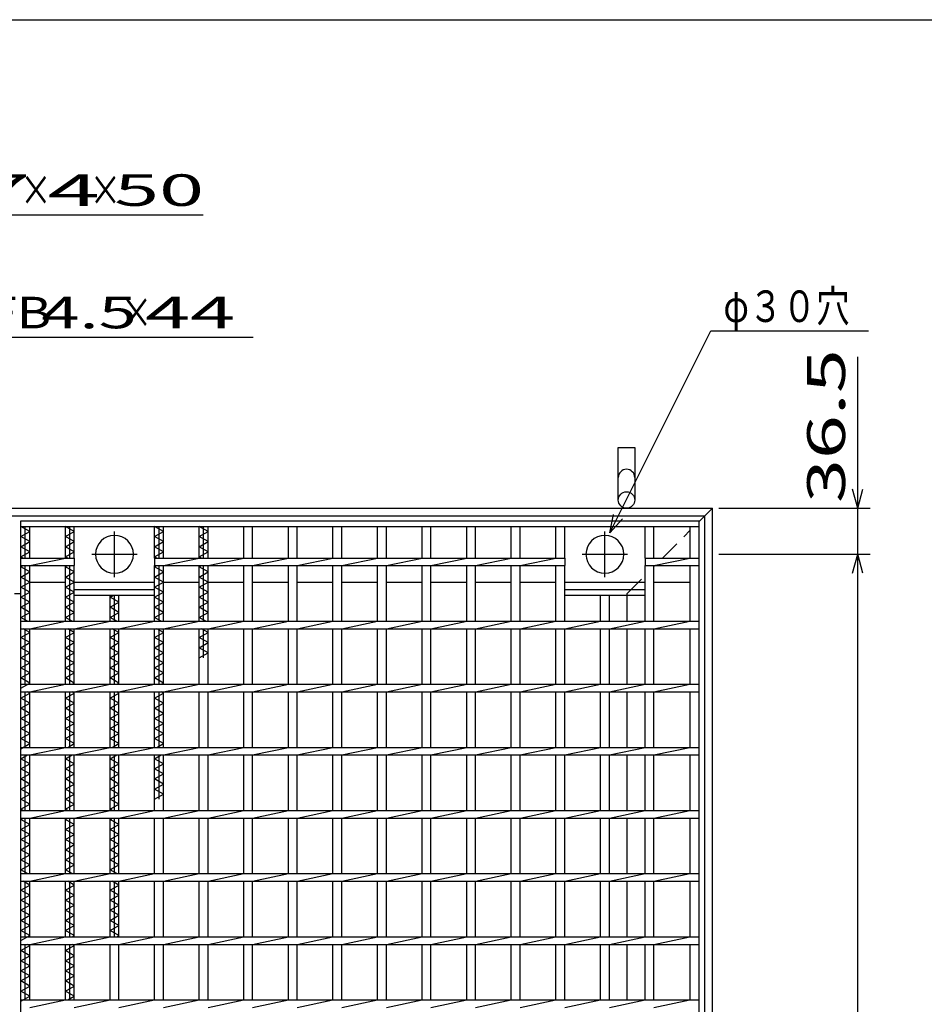
# Model space of a CAD drawing. Units: millimetres. Extents: x -182 to 174, y -128 to 105.
# Drawn here: x -83 to -11, y 27 to 105 of the extents above; entities that cross this region are included whole.
import ezdxf
from ezdxf.enums import TextEntityAlignment as Align

# ---------------------------------------------------------------- set-up
doc = ezdxf.new("R2010")
doc.units = ezdxf.units.MM
doc.header["$LTSCALE"] = 0.25
doc.linetypes.add('CENTER', pattern=[50.8, 31.75, -6.35, 6.35, -6.35])
doc.linetypes.add('DASHED2', pattern=[9.525, 6.35, -3.175])
for name, color, linetype in [('16', 7, 'Continuous'), ('19', 7, 'Continuous'), ('22', 7, 'Continuous')]:
    doc.layers.add(name, color=color, linetype=linetype)
doc.styles.add('dcStyle0', font='txt.shx', dxfattribs={"width": 0.833333, "bigfont": 'bigfont'})

msp = doc.modelspace()

# ---------------------------------------------------------------- linework, layer by layer
at = {"color": 150, "linetype": 'Continuous', "lineweight": 25}
msp.add_line((-172.9, 105.35), (173.1, 105.35), dxfattribs=at)
at = {"layer": '16', "color": 3, "linetype": 'Continuous', "lineweight": 25}
for p, q in [((-83, 65.65), (-29.3, 65.65)), ((-83, 65.2), (-83, 65.65)), ((-29.3, 65.2), (-29.3, 65.65)), ((-83, 65.2), (-29.3, 65.2)), ((-83, -4.3), (-83, 65.2)), ((-83, 65.2), (-82.3, 65.2)), ((-82.3, 64.8), (-83, 65.2)), ((-83, 64.4), (-82.3, 64.8)), ((-82.65, 62.7), (-82.65, 65.2)), ((-82.3, 62.7), (-82.3, 65.2)), ((-79.47, 62.7), (-79.47, 65.2)), ((-79.47, 65.2), (-78.77, 65.2)), ((-78.77, 64.8), (-79.47, 65.2)), ((-79.47, 64.4), (-78.77, 64.8)), ((-79.12, 62.7), (-79.12, 65.2)), ((-78.77, 62.7), (-78.77, 65.2)), ((-72.41, 62.7), (-72.41, 65.2)), ((-72.41, 65.2), (-71.71, 65.2)), ((-71.71, 64.8), (-72.41, 65.2)), ((-72.41, 64.4), (-71.71, 64.8)), ((-72.06, 62.7), (-72.06, 65.2)), ((-71.71, 62.7), (-71.71, 65.2)), ((-68.88, 62.7), (-68.88, 65.2)), ((-68.88, 65.2), (-68.18, 65.2)), ((-68.18, 64.8), (-68.88, 65.2)), ((-68.88, 64.4), (-68.18, 64.8)), ((-68.53, 62.7), (-68.53, 65.2)), ((-68.18, 62.7), (-68.18, 65.2)), ((-65.35, 62.7), (-65.35, 65.2)), ((-65.35, 65.2), (-64.65, 65.2)), ((-64.65, 62.7), (-64.65, 65.2)), ((-61.82, 62.7), (-61.82, 65.2)), ((-61.82, 65.2), (-61.12, 65.2)), ((-61.12, 62.7), (-61.12, 65.2)), ((-58.29, 62.7), (-58.29, 65.2)), ((-58.29, 65.2), (-57.59, 65.2)), ((-57.59, 62.7), (-57.59, 65.2)), ((-54.76, 62.7), (-54.76, 65.2)), ((-54.76, 65.2), (-54.06, 65.2)), ((-54.06, 62.7), (-54.06, 65.2)), ((-51.23, 62.7), (-51.23, 65.2)), ((-51.23, 65.2), (-50.53, 65.2)), ((-50.53, 62.7), (-50.53, 65.2)), ((-47.7, 62.7), (-47.7, 65.2)), ((-47.7, 65.2), (-47, 65.2)), ((-47, 62.7), (-47, 65.2)), ((-44.17, 62.7), (-44.17, 65.2)), ((-44.17, 65.2), (-43.47, 65.2)), ((-43.47, 62.7), (-43.47, 65.2)), ((-40.64, 62.7), (-40.64, 65.2)), ((-40.64, 65.2), (-39.94, 65.2)), ((-39.94, 62.7), (-39.94, 65.2)), ((-33.58, 62.7), (-33.58, 65.2)), ((-33.58, 65.2), (-32.88, 65.2)), ((-32.88, 62.7), (-32.88, 65.2)), ((-30, 62.7), (-30, 65.2)), ((-30, 65.2), (-29.3, 65.2)), ((-29.3, -4.3), (-29.3, 65.2)), ((-82.3, 64), (-83, 64.4)), ((-83, 63.6), (-82.3, 64)), ((-78.77, 64), (-79.47, 64.4)), ((-79.47, 63.6), (-78.77, 64)), ((-71.71, 64), (-72.41, 64.4)), ((-72.41, 63.6), (-71.71, 64)), ((-68.18, 64), (-68.88, 64.4)), ((-68.88, 63.6), (-68.18, 64)), ((-82.3, 63.2), (-83, 63.6)), ((-83, 62.8), (-82.3, 63.2)), ((-78.77, 63.2), (-79.47, 63.6)), ((-79.47, 62.8), (-78.77, 63.2)), ((-71.71, 63.2), (-72.41, 63.6)), ((-72.41, 62.8), (-71.71, 63.2)), ((-68.18, 63.2), (-68.88, 63.6)), ((-68.88, 62.8), (-68.18, 63.2)), ((-82.825, 62.7), (-83, 62.8)), ((-83, 62.7), (-78.769, 62.7)), ((-83, 62.1), (-83, 62.7)), ((-82.3, 62.1), (-79.47, 62.7)), ((-79.295, 62.7), (-79.47, 62.8)), ((-78.77, 62.7), (-78.77, 62.1)), ((-72.411, 62.7), (-39.94, 62.7)), ((-72.411, 62.7), (-72.41, 62.7)), ((-72.235, 62.7), (-72.41, 62.8)), ((-72.41, 62.7), (-72.41, 62.1)), ((-71.71, 62.1), (-68.88, 62.7)), ((-68.705, 62.7), (-68.88, 62.8)), ((-68.18, 62.1), (-65.35, 62.7)), ((-64.65, 62.1), (-61.82, 62.7)), ((-61.12, 62.1), (-58.29, 62.7)), ((-57.59, 62.1), (-54.76, 62.7)), ((-54.06, 62.1), (-51.23, 62.7)), ((-50.53, 62.1), (-47.7, 62.7)), ((-47, 62.1), (-44.17, 62.7)), ((-43.47, 62.1), (-40.64, 62.7)), ((-39.94, 62.7), (-39.94, 62.1)), ((-33.582, 62.7), (-29.3, 62.7)), ((-33.582, 62.7), (-33.58, 62.7)), ((-33.58, 62.7), (-33.58, 62.1)), ((-32.88, 62.1), (-30.05, 62.7)), ((-29.3, 62.1), (-29.3, 62.7)), ((-83, 62.1), (-78.769, 62.1)), ((-83, 62), (-82.825, 62.1)), ((-82.3, 61.6), (-83, 62)), ((-82.65, 57.7), (-82.65, 62.1)), ((-82.3, 57.7), (-82.3, 62.1)), ((-79.47, 57.7), (-79.47, 62.1)), ((-79.47, 62), (-79.295, 62.1)), ((-78.77, 61.6), (-79.47, 62)), ((-79.12, 57.7), (-79.12, 62.1)), ((-78.77, 62.1), (-78.769, 62.1)), ((-78.77, 57.7), (-78.77, 62.1)), ((-72.411, 62.1), (-39.94, 62.1)), ((-72.41, 57.7), (-72.41, 62.1)), ((-72.41, 62), (-72.235, 62.1)), ((-71.71, 61.6), (-72.41, 62)), ((-72.06, 57.7), (-72.06, 62.1)), ((-71.71, 57.7), (-71.71, 62.1)), ((-68.88, 57.7), (-68.88, 62.1)), ((-68.88, 62), (-68.705, 62.1)), ((-68.18, 61.6), (-68.88, 62)), ((-68.53, 57.7), (-68.53, 62.1)), ((-68.18, 57.7), (-68.18, 62.1)), ((-65.35, 57.7), (-65.35, 62.1)), ((-64.65, 57.7), (-64.65, 62.1)), ((-61.82, 57.7), (-61.82, 62.1)), ((-61.12, 57.7), (-61.12, 62.1)), ((-58.29, 57.7), (-58.29, 62.1)), ((-57.59, 57.7), (-57.59, 62.1)), ((-54.76, 57.7), (-54.76, 62.1)), ((-54.06, 57.7), (-54.06, 62.1)), ((-51.23, 57.7), (-51.23, 62.1)), ((-50.53, 57.7), (-50.53, 62.1)), ((-47.7, 57.7), (-47.7, 62.1)), ((-47, 57.7), (-47, 62.1)), ((-44.17, 57.7), (-44.17, 62.1)), ((-43.47, 57.7), (-43.47, 62.1)), ((-40.64, 57.7), (-40.64, 62.1)), ((-39.94, 57.7), (-39.94, 62.1)), ((-33.582, 62.1), (-29.3, 62.1)), ((-33.58, 57.7), (-33.58, 62.1)), ((-32.88, 57.7), (-32.88, 62.1)), ((-30, 57.7), (-30, 62.1)), ((-83, 61.2), (-82.3, 61.6)), ((-82.3, 60.8), (-83, 61.2)), ((-79.47, 61.2), (-78.77, 61.6)), ((-78.77, 60.8), (-79.47, 61.2)), ((-72.41, 61.2), (-71.71, 61.6)), ((-71.71, 60.8), (-72.41, 61.2)), ((-68.88, 61.2), (-68.18, 61.6)), ((-68.18, 60.8), (-68.88, 61.2)), ((-83, 60.4), (-82.3, 60.8)), ((-82.3, 60), (-83, 60.4)), ((-82.3, 60.8), (-79.47, 60.8)), ((-79.47, 60.4), (-78.77, 60.8)), ((-78.77, 60), (-79.47, 60.4)), ((-78.769, 60.8), (-72.411, 60.8)), ((-78.769, 60.2), (-72.411, 60.2)), ((-78.769, 59.75), (-78.769, 60.2)), ((-72.411, 59.75), (-72.411, 60.2)), ((-72.41, 60.4), (-71.71, 60.8)), ((-71.71, 60), (-72.41, 60.4)), ((-71.71, 60.8), (-68.88, 60.8)), ((-68.88, 60.4), (-68.18, 60.8)), ((-68.18, 60), (-68.88, 60.4)), ((-68.18, 60.8), (-65.35, 60.8)), ((-64.65, 60.8), (-61.82, 60.8)), ((-61.12, 60.8), (-58.29, 60.8)), ((-57.59, 60.8), (-54.76, 60.8)), ((-54.06, 60.8), (-51.23, 60.8)), ((-50.53, 60.8), (-47.7, 60.8)), ((-47, 60.8), (-44.17, 60.8)), ((-43.47, 60.8), (-40.64, 60.8)), ((-39.94, 60.8), (-33.582, 60.8)), ((-39.94, 60.2), (-33.582, 60.2)), ((-39.94, 59.75), (-39.94, 60.2)), ((-33.582, 59.75), (-33.582, 60.2)), ((-32.88, 60.8), (-30, 60.8)), ((-83, 59.6), (-82.3, 60)), ((-82.3, 59.2), (-83, 59.6)), ((-79.47, 59.6), (-78.77, 60)), ((-78.77, 59.2), (-79.47, 59.6)), ((-78.769, 59.75), (-72.411, 59.75)), ((-75.94, 57.7), (-75.94, 59.75)), ((-75.94, 59.6), (-75.678, 59.75)), ((-75.24, 59.2), (-75.94, 59.6)), ((-75.59, 57.7), (-75.59, 59.75)), ((-75.24, 57.7), (-75.24, 59.75)), ((-72.41, 59.6), (-71.71, 60)), ((-71.71, 59.2), (-72.41, 59.6)), ((-68.88, 59.6), (-68.18, 60)), ((-68.18, 59.2), (-68.88, 59.6)), ((-39.94, 59.75), (-33.582, 59.75)), ((-37.11, 57.7), (-37.11, 59.75)), ((-36.41, 57.7), (-36.41, 59.75)), ((-83, 58.8), (-82.3, 59.2)), ((-82.3, 58.4), (-83, 58.8)), ((-79.47, 58.8), (-78.77, 59.2)), ((-78.77, 58.4), (-79.47, 58.8)), ((-75.94, 58.8), (-75.24, 59.2)), ((-75.24, 58.4), (-75.94, 58.8)), ((-72.41, 58.8), (-71.71, 59.2)), ((-71.71, 58.4), (-72.41, 58.8)), ((-68.88, 58.8), (-68.18, 59.2)), ((-68.18, 58.4), (-68.88, 58.8)), ((-83, 58), (-82.3, 58.4)), ((-82.475, 57.7), (-83, 58)), ((-79.47, 58), (-78.77, 58.4)), ((-78.945, 57.7), (-79.47, 58)), ((-75.94, 58), (-75.24, 58.4)), ((-75.415, 57.7), (-75.94, 58)), ((-72.41, 58), (-71.71, 58.4)), ((-71.885, 57.7), (-72.41, 58)), ((-68.88, 58), (-68.18, 58.4)), ((-68.355, 57.7), (-68.88, 58)), ((-83, 57.7), (-29.3, 57.7)), ((-83, 57.1), (-83, 57.7)), ((-83, 57.1), (-29.3, 57.1)), ((-82.3, 56.8), (-82.825, 57.1)), ((-82.65, 52.7), (-82.65, 57.1)), ((-82.3, 57.1), (-79.47, 57.7)), ((-82.3, 52.7), (-82.3, 57.1)), ((-79.47, 52.7), (-79.47, 57.1)), ((-78.77, 56.8), (-79.295, 57.1)), ((-79.12, 52.7), (-79.12, 57.1)), ((-78.77, 57.1), (-75.94, 57.7)), ((-78.77, 52.7), (-78.77, 57.1)), ((-75.94, 52.7), (-75.94, 57.1)), ((-75.24, 56.8), (-75.765, 57.1)), ((-75.59, 52.7), (-75.59, 57.1)), ((-75.24, 57.1), (-72.41, 57.7)), ((-75.24, 52.7), (-75.24, 57.1)), ((-72.41, 52.7), (-72.41, 57.1)), ((-71.71, 56.8), (-72.235, 57.1)), ((-72.06, 52.7), (-72.06, 57.1)), ((-71.71, 57.1), (-68.88, 57.7)), ((-71.71, 52.7), (-71.71, 57.1)), ((-68.88, 52.7), (-68.88, 57.1)), ((-68.18, 56.8), (-68.705, 57.1)), ((-68.53, 54.8), (-68.53, 57.1)), ((-68.18, 57.1), (-65.35, 57.7)), ((-68.18, 52.7), (-68.18, 57.1)), ((-65.35, 52.7), (-65.35, 57.1)), ((-64.65, 57.1), (-61.82, 57.7)), ((-64.65, 52.7), (-64.65, 57.1)), ((-61.82, 52.7), (-61.82, 57.1)), ((-61.12, 57.1), (-58.29, 57.7)), ((-61.12, 52.7), (-61.12, 57.1)), ((-58.29, 52.7), (-58.29, 57.1)), ((-57.59, 57.1), (-54.76, 57.7)), ((-57.59, 52.7), (-57.59, 57.1)), ((-54.76, 52.7), (-54.76, 57.1)), ((-54.06, 57.1), (-51.23, 57.7)), ((-54.06, 52.7), (-54.06, 57.1)), ((-51.23, 52.7), (-51.23, 57.1)), ((-50.53, 57.1), (-47.7, 57.7)), ((-50.53, 52.7), (-50.53, 57.1)), ((-47.7, 52.7), (-47.7, 57.1)), ((-47, 57.1), (-44.17, 57.7)), ((-47, 52.7), (-47, 57.1)), ((-44.17, 52.7), (-44.17, 57.1)), ((-43.47, 57.1), (-40.64, 57.7)), ((-43.47, 52.7), (-43.47, 57.1)), ((-40.64, 52.7), (-40.64, 57.1)), ((-39.94, 57.1), (-37.11, 57.7)), ((-39.94, 52.7), (-39.94, 57.1)), ((-37.11, 52.7), (-37.11, 57.1)), ((-36.41, 57.1), (-33.58, 57.7)), ((-36.41, 52.7), (-36.41, 57.1)), ((-33.58, 52.7), (-33.58, 57.1)), ((-32.88, 57.1), (-30.05, 57.7)), ((-32.88, 52.7), (-32.88, 57.1)), ((-30, 52.7), (-30, 57.1)), ((-29.3, 57.1), (-29.3, 57.7)), ((-83, 56.4), (-82.3, 56.8)), ((-82.3, 56), (-83, 56.4)), ((-79.47, 56.4), (-78.77, 56.8)), ((-78.77, 56), (-79.47, 56.4)), ((-75.94, 56.4), (-75.24, 56.8)), ((-75.24, 56), (-75.94, 56.4)), ((-72.41, 56.4), (-71.71, 56.8)), ((-71.71, 56), (-72.41, 56.4)), ((-68.88, 56.4), (-68.18, 56.8)), ((-68.18, 56), (-68.88, 56.4)), ((-83, 55.6), (-82.3, 56)), ((-82.3, 55.2), (-83, 55.6)), ((-79.47, 55.6), (-78.77, 56)), ((-78.77, 55.2), (-79.47, 55.6)), ((-75.94, 55.6), (-75.24, 56)), ((-75.24, 55.2), (-75.94, 55.6)), ((-72.41, 55.6), (-71.71, 56)), ((-71.71, 55.2), (-72.41, 55.6)), ((-68.88, 55.6), (-68.18, 56)), ((-68.18, 55.2), (-68.88, 55.6)), ((-83, 54.8), (-82.3, 55.2)), ((-82.3, 54.4), (-83, 54.8)), ((-79.47, 54.8), (-78.77, 55.2)), ((-78.77, 54.4), (-79.47, 54.8)), ((-75.94, 54.8), (-75.24, 55.2)), ((-75.24, 54.4), (-75.94, 54.8)), ((-72.41, 54.8), (-71.71, 55.2)), ((-71.71, 54.4), (-72.41, 54.8)), ((-68.88, 54.8), (-68.18, 55.2)), ((-83, 54), (-82.3, 54.4)), ((-82.3, 53.6), (-83, 54)), ((-79.47, 54), (-78.77, 54.4)), ((-78.77, 53.6), (-79.47, 54)), ((-75.94, 54), (-75.24, 54.4)), ((-75.24, 53.6), (-75.94, 54)), ((-72.41, 54), (-71.71, 54.4)), ((-71.71, 53.6), (-72.41, 54)), ((-83, 53.2), (-82.3, 53.6)), ((-82.3, 52.8), (-83, 53.2)), ((-79.47, 53.2), (-78.77, 53.6)), ((-78.77, 52.8), (-79.47, 53.2)), ((-75.94, 53.2), (-75.24, 53.6)), ((-75.24, 52.8), (-75.94, 53.2)), ((-72.41, 53.2), (-71.71, 53.6)), ((-71.71, 52.8), (-72.41, 53.2)), ((-83, 52.4), (-82.3, 52.8)), ((-83, 52.7), (-29.3, 52.7)), ((-83, 52.1), (-83, 52.7)), ((-82.3, 52.1), (-79.47, 52.7)), ((-78.945, 52.7), (-78.77, 52.8)), ((-78.77, 52.1), (-75.94, 52.7)), ((-75.415, 52.7), (-75.24, 52.8)), ((-75.24, 52.1), (-72.41, 52.7)), ((-71.885, 52.7), (-71.71, 52.8)), ((-71.71, 52.1), (-68.88, 52.7)), ((-68.18, 52.1), (-65.35, 52.7)), ((-64.65, 52.1), (-61.82, 52.7)), ((-61.12, 52.1), (-58.29, 52.7)), ((-57.59, 52.1), (-54.76, 52.7)), ((-54.06, 52.1), (-51.23, 52.7)), ((-50.53, 52.1), (-47.7, 52.7)), ((-47, 52.1), (-44.17, 52.7)), ((-43.47, 52.1), (-40.64, 52.7)), ((-39.94, 52.1), (-37.11, 52.7)), ((-36.41, 52.1), (-33.58, 52.7)), ((-32.88, 52.1), (-30.05, 52.7)), ((-29.3, 52.1), (-29.3, 52.7)), ((-83, 52.1), (-29.3, 52.1)), ((-83, 51.6), (-82.3, 52)), ((-82.3, 51.2), (-83, 51.6)), ((-82.65, 47.7), (-82.65, 52.1)), ((-82.3, 52), (-82.475, 52.1)), ((-82.3, 47.7), (-82.3, 52.1)), ((-79.47, 47.7), (-79.47, 52.1)), ((-79.47, 51.6), (-78.77, 52)), ((-78.77, 51.2), (-79.47, 51.6)), ((-79.12, 47.7), (-79.12, 52.1)), ((-78.77, 52), (-78.945, 52.1)), ((-78.77, 47.7), (-78.77, 52.1)), ((-75.94, 47.7), (-75.94, 52.1)), ((-75.94, 51.6), (-75.24, 52)), ((-75.24, 51.2), (-75.94, 51.6)), ((-75.59, 47.7), (-75.59, 52.1)), ((-75.24, 52), (-75.415, 52.1)), ((-75.24, 47.7), (-75.24, 52.1)), ((-72.41, 47.7), (-72.41, 52.1)), ((-72.41, 51.6), (-71.71, 52)), ((-71.71, 51.2), (-72.41, 51.6)), ((-72.06, 47.7), (-72.06, 52.1)), ((-71.71, 52), (-71.885, 52.1)), ((-71.71, 47.7), (-71.71, 52.1)), ((-68.88, 47.7), (-68.88, 52.1)), ((-68.18, 47.7), (-68.18, 52.1)), ((-65.35, 47.7), (-65.35, 52.1)), ((-64.65, 47.7), (-64.65, 52.1)), ((-61.82, 47.7), (-61.82, 52.1)), ((-61.12, 47.7), (-61.12, 52.1)), ((-58.29, 47.7), (-58.29, 52.1)), ((-57.59, 47.7), (-57.59, 52.1)), ((-54.76, 47.7), (-54.76, 52.1)), ((-54.06, 47.7), (-54.06, 52.1)), ((-51.23, 47.7), (-51.23, 52.1)), ((-50.53, 47.7), (-50.53, 52.1)), ((-47.7, 47.7), (-47.7, 52.1)), ((-47, 47.7), (-47, 52.1)), ((-44.17, 47.7), (-44.17, 52.1)), ((-43.47, 47.7), (-43.47, 52.1)), ((-40.64, 47.7), (-40.64, 52.1)), ((-39.94, 47.7), (-39.94, 52.1)), ((-37.11, 47.7), (-37.11, 52.1)), ((-36.41, 47.7), (-36.41, 52.1)), ((-33.58, 47.7), (-33.58, 52.1)), ((-32.88, 47.7), (-32.88, 52.1)), ((-30, 47.7), (-30, 52.1)), ((-83, 50.8), (-82.3, 51.2)), ((-82.3, 50.4), (-83, 50.8)), ((-79.47, 50.8), (-78.77, 51.2)), ((-78.77, 50.4), (-79.47, 50.8)), ((-75.94, 50.8), (-75.24, 51.2)), ((-75.24, 50.4), (-75.94, 50.8)), ((-72.41, 50.8), (-71.71, 51.2)), ((-71.71, 50.4), (-72.41, 50.8)), ((-83, 50), (-82.3, 50.4)), ((-82.3, 49.6), (-83, 50)), ((-79.47, 50), (-78.77, 50.4)), ((-78.77, 49.6), (-79.47, 50)), ((-75.94, 50), (-75.24, 50.4)), ((-75.24, 49.6), (-75.94, 50)), ((-72.41, 50), (-71.71, 50.4)), ((-71.71, 49.6), (-72.41, 50)), ((-83, 49.2), (-82.3, 49.6)), ((-82.3, 48.8), (-83, 49.2)), ((-79.47, 49.2), (-78.77, 49.6)), ((-78.77, 48.8), (-79.47, 49.2)), ((-75.94, 49.2), (-75.24, 49.6)), ((-75.24, 48.8), (-75.94, 49.2)), ((-72.41, 49.2), (-71.71, 49.6)), ((-71.71, 48.8), (-72.41, 49.2)), ((-83, 48.4), (-82.3, 48.8)), ((-82.3, 48), (-83, 48.4)), ((-79.47, 48.4), (-78.77, 48.8)), ((-78.77, 48), (-79.47, 48.4)), ((-75.94, 48.4), (-75.24, 48.8)), ((-75.24, 48), (-75.94, 48.4)), ((-72.41, 48.4), (-71.71, 48.8)), ((-71.71, 48), (-72.41, 48.4)), ((-83, 47.6), (-82.3, 48)), ((-83, 47.7), (-29.3, 47.7)), ((-83, 47.1), (-83, 47.7)), ((-82.3, 47.1), (-79.47, 47.7)), ((-79.295, 47.7), (-78.77, 48)), ((-78.77, 47.1), (-75.94, 47.7)), ((-75.765, 47.7), (-75.24, 48)), ((-75.24, 47.1), (-72.41, 47.7)), ((-72.235, 47.7), (-71.71, 48)), ((-71.71, 47.1), (-68.88, 47.7)), ((-68.18, 47.1), (-65.35, 47.7)), ((-64.65, 47.1), (-61.82, 47.7)), ((-61.12, 47.1), (-58.29, 47.7)), ((-57.59, 47.1), (-54.76, 47.7)), ((-54.06, 47.1), (-51.23, 47.7)), ((-50.53, 47.1), (-47.7, 47.7)), ((-47, 47.1), (-44.17, 47.7)), ((-43.47, 47.1), (-40.64, 47.7)), ((-39.94, 47.1), (-37.11, 47.7)), ((-36.41, 47.1), (-33.58, 47.7)), ((-32.88, 47.1), (-30.05, 47.7)), ((-29.3, 47.1), (-29.3, 47.7)), ((-83, 47.1), (-29.3, 47.1)), ((-83, 46.8), (-82.475, 47.1)), ((-82.3, 46.4), (-83, 46.8)), ((-82.65, 42.7), (-82.65, 47.1)), ((-82.3, 42.7), (-82.3, 47.1)), ((-79.47, 42.7), (-79.47, 47.1)), ((-79.47, 46.8), (-78.945, 47.1)), ((-78.77, 46.4), (-79.47, 46.8)), ((-79.12, 42.7), (-79.12, 47.1)), ((-78.77, 42.7), (-78.77, 47.1)), ((-75.94, 42.7), (-75.94, 47.1)), ((-75.94, 46.8), (-75.415, 47.1)), ((-75.24, 46.4), (-75.94, 46.8)), ((-75.59, 42.7), (-75.59, 47.1)), ((-75.24, 42.7), (-75.24, 47.1)), ((-72.41, 42.7), (-72.41, 47.1)), ((-72.41, 46.8), (-71.885, 47.1)), ((-71.71, 46.4), (-72.41, 46.8)), ((-72.06, 43.6), (-72.06, 47.1)), ((-71.71, 42.7), (-71.71, 47.1)), ((-68.88, 42.7), (-68.88, 47.1)), ((-68.18, 42.7), (-68.18, 47.1)), ((-65.35, 42.7), (-65.35, 47.1)), ((-64.65, 42.7), (-64.65, 47.1)), ((-61.82, 42.7), (-61.82, 47.1)), ((-61.12, 42.7), (-61.12, 47.1)), ((-58.29, 42.7), (-58.29, 47.1)), ((-57.59, 42.7), (-57.59, 47.1)), ((-54.76, 42.7), (-54.76, 47.1)), ((-54.06, 42.7), (-54.06, 47.1)), ((-51.23, 42.7), (-51.23, 47.1)), ((-50.53, 42.7), (-50.53, 47.1)), ((-47.7, 42.7), (-47.7, 47.1)), ((-47, 42.7), (-47, 47.1)), ((-44.17, 42.7), (-44.17, 47.1)), ((-43.47, 42.7), (-43.47, 47.1)), ((-40.64, 42.7), (-40.64, 47.1)), ((-39.94, 42.7), (-39.94, 47.1)), ((-37.11, 42.7), (-37.11, 47.1)), ((-36.41, 42.7), (-36.41, 47.1)), ((-33.58, 42.7), (-33.58, 47.1)), ((-32.88, 42.7), (-32.88, 47.1)), ((-30, 42.7), (-30, 47.1)), ((-83, 46), (-82.3, 46.4)), ((-79.47, 46), (-78.77, 46.4)), ((-75.94, 46), (-75.24, 46.4)), ((-72.41, 46), (-71.71, 46.4)), ((-82.3, 45.6), (-83, 46)), ((-83, 45.2), (-82.3, 45.6)), ((-78.77, 45.6), (-79.47, 46)), ((-79.47, 45.2), (-78.77, 45.6)), ((-75.24, 45.6), (-75.94, 46)), ((-75.94, 45.2), (-75.24, 45.6)), ((-71.71, 45.6), (-72.41, 46)), ((-72.41, 45.2), (-71.71, 45.6)), ((-82.3, 44.8), (-83, 45.2)), ((-83, 44.4), (-82.3, 44.8)), ((-78.77, 44.8), (-79.47, 45.2)), ((-79.47, 44.4), (-78.77, 44.8)), ((-75.24, 44.8), (-75.94, 45.2)), ((-75.94, 44.4), (-75.24, 44.8)), ((-71.71, 44.8), (-72.41, 45.2)), ((-72.41, 44.4), (-71.71, 44.8)), ((-82.3, 44), (-83, 44.4)), ((-83, 43.6), (-82.3, 44)), ((-78.77, 44), (-79.47, 44.4)), ((-79.47, 43.6), (-78.77, 44)), ((-75.24, 44), (-75.94, 44.4)), ((-75.94, 43.6), (-75.24, 44)), ((-71.71, 44), (-72.41, 44.4)), ((-72.41, 43.6), (-71.71, 44)), ((-82.3, 43.2), (-83, 43.6)), ((-83, 42.8), (-82.3, 43.2)), ((-78.77, 43.2), (-79.47, 43.6)), ((-79.47, 42.8), (-78.77, 43.2)), ((-75.24, 43.2), (-75.94, 43.6)), ((-75.94, 42.8), (-75.24, 43.2)), ((-82.825, 42.7), (-83, 42.8)), ((-83, 42.7), (-29.3, 42.7)), ((-83, 42.1), (-83, 42.7)), ((-82.3, 42.1), (-79.47, 42.7)), ((-79.295, 42.7), (-79.47, 42.8)), ((-78.77, 42.1), (-75.94, 42.7)), ((-75.765, 42.7), (-75.94, 42.8)), ((-75.24, 42.1), (-72.41, 42.7)), ((-71.71, 42.1), (-68.88, 42.7)), ((-68.18, 42.1), (-65.35, 42.7)), ((-64.65, 42.1), (-61.82, 42.7)), ((-61.12, 42.1), (-58.29, 42.7)), ((-57.59, 42.1), (-54.76, 42.7)), ((-54.06, 42.1), (-51.23, 42.7)), ((-50.53, 42.1), (-47.7, 42.7)), ((-47, 42.1), (-44.17, 42.7)), ((-43.47, 42.1), (-40.64, 42.7)), ((-39.94, 42.1), (-37.11, 42.7)), ((-36.41, 42.1), (-33.58, 42.7)), ((-32.88, 42.1), (-30.05, 42.7)), ((-29.3, 42.1), (-29.3, 42.7)), ((-83, 42.1), (-29.3, 42.1)), ((-83, 42), (-82.825, 42.1)), ((-82.3, 41.6), (-83, 42)), ((-83, 41.2), (-82.3, 41.6)), ((-82.65, 37.7), (-82.65, 42.1)), ((-82.3, 37.7), (-82.3, 42.1)), ((-79.47, 37.7), (-79.47, 42.1)), ((-79.47, 42), (-79.295, 42.1)), ((-78.77, 41.6), (-79.47, 42)), ((-79.47, 41.2), (-78.77, 41.6)), ((-79.12, 37.7), (-79.12, 42.1)), ((-78.77, 37.7), (-78.77, 42.1)), ((-75.94, 37.7), (-75.94, 42.1)), ((-75.94, 42), (-75.765, 42.1)), ((-75.24, 41.6), (-75.94, 42)), ((-75.94, 41.2), (-75.24, 41.6)), ((-75.59, 37.7), (-75.59, 42.1)), ((-75.24, 37.7), (-75.24, 42.1)), ((-72.41, 37.7), (-72.41, 42.1)), ((-71.71, 37.7), (-71.71, 42.1)), ((-68.88, 37.7), (-68.88, 42.1)), ((-68.18, 37.7), (-68.18, 42.1)), ((-65.35, 37.7), (-65.35, 42.1)), ((-64.65, 37.7), (-64.65, 42.1)), ((-61.82, 37.7), (-61.82, 42.1)), ((-61.12, 37.7), (-61.12, 42.1)), ((-58.29, 37.7), (-58.29, 42.1)), ((-57.59, 37.7), (-57.59, 42.1)), ((-54.76, 37.7), (-54.76, 42.1)), ((-54.06, 37.7), (-54.06, 42.1)), ((-51.23, 37.7), (-51.23, 42.1)), ((-50.53, 37.7), (-50.53, 42.1)), ((-47.7, 37.7), (-47.7, 42.1)), ((-47, 37.7), (-47, 42.1)), ((-44.17, 37.7), (-44.17, 42.1)), ((-43.47, 37.7), (-43.47, 42.1)), ((-40.64, 37.7), (-40.64, 42.1)), ((-39.94, 37.7), (-39.94, 42.1)), ((-37.11, 37.7), (-37.11, 42.1)), ((-36.41, 37.7), (-36.41, 42.1)), ((-33.58, 37.7), (-33.58, 42.1)), ((-32.88, 37.7), (-32.88, 42.1)), ((-30, 37.7), (-30, 42.1)), ((-82.3, 40.8), (-83, 41.2)), ((-83, 40.4), (-82.3, 40.8)), ((-78.77, 40.8), (-79.47, 41.2)), ((-79.47, 40.4), (-78.77, 40.8)), ((-75.24, 40.8), (-75.94, 41.2)), ((-75.94, 40.4), (-75.24, 40.8)), ((-82.3, 40), (-83, 40.4)), ((-83, 39.6), (-82.3, 40)), ((-78.77, 40), (-79.47, 40.4)), ((-79.47, 39.6), (-78.77, 40)), ((-75.24, 40), (-75.94, 40.4)), ((-75.94, 39.6), (-75.24, 40)), ((-82.3, 39.2), (-83, 39.6)), ((-83, 38.8), (-82.3, 39.2)), ((-78.77, 39.2), (-79.47, 39.6)), ((-79.47, 38.8), (-78.77, 39.2)), ((-75.24, 39.2), (-75.94, 39.6)), ((-75.94, 38.8), (-75.24, 39.2)), ((-82.3, 38.4), (-83, 38.8)), ((-83, 38), (-82.3, 38.4)), ((-78.77, 38.4), (-79.47, 38.8)), ((-79.47, 38), (-78.77, 38.4)), ((-75.24, 38.4), (-75.94, 38.8)), ((-75.94, 38), (-75.24, 38.4)), ((-82.475, 37.7), (-83, 38)), ((-83, 37.7), (-29.3, 37.7)), ((-83, 37.1), (-83, 37.7)), ((-82.3, 37.1), (-79.47, 37.7)), ((-78.945, 37.7), (-79.47, 38)), ((-78.77, 37.1), (-75.94, 37.7)), ((-75.415, 37.7), (-75.94, 38)), ((-75.24, 37.1), (-72.41, 37.7)), ((-71.71, 37.1), (-68.88, 37.7)), ((-68.18, 37.1), (-65.35, 37.7)), ((-64.65, 37.1), (-61.82, 37.7)), ((-61.12, 37.1), (-58.29, 37.7)), ((-57.59, 37.1), (-54.76, 37.7)), ((-54.06, 37.1), (-51.23, 37.7)), ((-50.53, 37.1), (-47.7, 37.7)), ((-47, 37.1), (-44.17, 37.7)), ((-43.47, 37.1), (-40.64, 37.7)), ((-39.94, 37.1), (-37.11, 37.7)), ((-36.41, 37.1), (-33.58, 37.7)), ((-32.88, 37.1), (-30.05, 37.7)), ((-29.3, 37.1), (-29.3, 37.7)), ((-83, 37.1), (-29.3, 37.1)), ((-83, 36.4), (-82.3, 36.8)), ((-82.3, 36.8), (-82.825, 37.1)), ((-82.65, 32.7), (-82.65, 37.1)), ((-82.3, 32.7), (-82.3, 37.1)), ((-79.47, 32.7), (-79.47, 37.1)), ((-79.47, 36.4), (-78.77, 36.8)), ((-78.77, 36.8), (-79.295, 37.1)), ((-79.12, 32.7), (-79.12, 37.1)), ((-78.77, 32.7), (-78.77, 37.1)), ((-75.94, 32.7), (-75.94, 37.1)), ((-75.94, 36.4), (-75.24, 36.8)), ((-75.24, 36.8), (-75.765, 37.1)), ((-75.59, 32.7), (-75.59, 37.1)), ((-75.24, 32.7), (-75.24, 37.1)), ((-72.41, 32.7), (-72.41, 37.1)), ((-71.71, 32.7), (-71.71, 37.1)), ((-68.88, 32.7), (-68.88, 37.1)), ((-68.18, 32.7), (-68.18, 37.1)), ((-65.35, 32.7), (-65.35, 37.1)), ((-64.65, 32.7), (-64.65, 37.1)), ((-61.82, 32.7), (-61.82, 37.1)), ((-61.12, 32.7), (-61.12, 37.1)), ((-58.29, 32.7), (-58.29, 37.1)), ((-57.59, 32.7), (-57.59, 37.1)), ((-54.76, 32.7), (-54.76, 37.1)), ((-54.06, 32.7), (-54.06, 37.1)), ((-51.23, 32.7), (-51.23, 37.1)), ((-50.53, 32.7), (-50.53, 37.1)), ((-47.7, 32.7), (-47.7, 37.1)), ((-47, 32.7), (-47, 37.1)), ((-44.17, 32.7), (-44.17, 37.1)), ((-43.47, 32.7), (-43.47, 37.1)), ((-40.64, 32.7), (-40.64, 37.1)), ((-39.94, 32.7), (-39.94, 37.1)), ((-37.11, 32.7), (-37.11, 37.1)), ((-36.41, 32.7), (-36.41, 37.1)), ((-33.58, 32.7), (-33.58, 37.1)), ((-32.88, 32.7), (-32.88, 37.1)), ((-30, 32.7), (-30, 37.1)), ((-82.3, 36), (-83, 36.4)), ((-83, 35.6), (-82.3, 36)), ((-78.77, 36), (-79.47, 36.4)), ((-79.47, 35.6), (-78.77, 36)), ((-75.24, 36), (-75.94, 36.4)), ((-75.94, 35.6), (-75.24, 36)), ((-82.3, 35.2), (-83, 35.6)), ((-83, 34.8), (-82.3, 35.2)), ((-78.77, 35.2), (-79.47, 35.6)), ((-79.47, 34.8), (-78.77, 35.2)), ((-75.24, 35.2), (-75.94, 35.6)), ((-75.94, 34.8), (-75.24, 35.2)), ((-82.3, 34.4), (-83, 34.8)), ((-83, 34), (-82.3, 34.4)), ((-78.77, 34.4), (-79.47, 34.8)), ((-79.47, 34), (-78.77, 34.4)), ((-75.24, 34.4), (-75.94, 34.8)), ((-75.94, 34), (-75.24, 34.4)), ((-82.3, 33.6), (-83, 34)), ((-83, 33.2), (-82.3, 33.6)), ((-78.77, 33.6), (-79.47, 34)), ((-79.47, 33.2), (-78.77, 33.6)), ((-75.24, 33.6), (-75.94, 34)), ((-75.94, 33.2), (-75.24, 33.6)), ((-82.3, 32.8), (-83, 33.2)), ((-83, 32.4), (-82.3, 32.8)), ((-78.77, 32.8), (-79.47, 33.2)), ((-78.945, 32.7), (-78.77, 32.8)), ((-75.24, 32.8), (-75.94, 33.2)), ((-75.415, 32.7), (-75.24, 32.8)), ((-83, 32.7), (-29.3, 32.7)), ((-83, 32.1), (-83, 32.7)), ((-83, 32.1), (-29.3, 32.1)), ((-83, 31.6), (-82.3, 32)), ((-82.65, 27.7), (-82.65, 32.1)), ((-82.3, 32), (-82.475, 32.1)), ((-82.3, 32.1), (-79.47, 32.7)), ((-82.3, 27.7), (-82.3, 32.1)), ((-79.47, 27.7), (-79.47, 32.1)), ((-79.47, 31.6), (-78.77, 32)), ((-79.12, 27.7), (-79.12, 32.1)), ((-78.77, 32), (-78.945, 32.1)), ((-78.77, 32.1), (-75.94, 32.7)), ((-78.77, 27.7), (-78.77, 32.1)), ((-75.94, 27.7), (-75.94, 32.1)), ((-75.24, 32.1), (-72.41, 32.7)), ((-75.24, 27.7), (-75.24, 32.1)), ((-72.41, 27.7), (-72.41, 32.1)), ((-71.71, 32.1), (-68.88, 32.7)), ((-71.71, 27.7), (-71.71, 32.1)), ((-68.88, 27.7), (-68.88, 32.1)), ((-68.18, 32.1), (-65.35, 32.7)), ((-68.18, 27.7), (-68.18, 32.1)), ((-65.35, 27.7), (-65.35, 32.1)), ((-64.65, 32.1), (-61.82, 32.7)), ((-64.65, 27.7), (-64.65, 32.1)), ((-61.82, 27.7), (-61.82, 32.1)), ((-61.12, 32.1), (-58.29, 32.7)), ((-61.12, 27.7), (-61.12, 32.1)), ((-58.29, 27.7), (-58.29, 32.1)), ((-57.59, 32.1), (-54.76, 32.7)), ((-57.59, 27.7), (-57.59, 32.1)), ((-54.76, 27.7), (-54.76, 32.1)), ((-54.06, 32.1), (-51.23, 32.7)), ((-54.06, 27.7), (-54.06, 32.1)), ((-51.23, 27.7), (-51.23, 32.1)), ((-50.53, 32.1), (-47.7, 32.7)), ((-50.53, 27.7), (-50.53, 32.1)), ((-47.7, 27.7), (-47.7, 32.1)), ((-47, 32.1), (-44.17, 32.7)), ((-47, 27.7), (-47, 32.1)), ((-44.17, 27.7), (-44.17, 32.1)), ((-43.47, 32.1), (-40.64, 32.7)), ((-43.47, 27.7), (-43.47, 32.1)), ((-40.64, 27.7), (-40.64, 32.1)), ((-39.94, 32.1), (-37.11, 32.7)), ((-39.94, 27.7), (-39.94, 32.1)), ((-37.11, 27.7), (-37.11, 32.1)), ((-36.41, 32.1), (-33.58, 32.7)), ((-36.41, 27.7), (-36.41, 32.1)), ((-33.58, 27.7), (-33.58, 32.1)), ((-32.88, 32.1), (-30.05, 32.7)), ((-32.88, 27.7), (-32.88, 32.1)), ((-30, 27.7), (-30, 32.1)), ((-29.3, 32.1), (-29.3, 32.7)), ((-82.3, 31.2), (-83, 31.6)), ((-83, 30.8), (-82.3, 31.2)), ((-78.77, 31.2), (-79.47, 31.6)), ((-79.47, 30.8), (-78.77, 31.2)), ((-82.3, 30.4), (-83, 30.8)), ((-78.77, 30.4), (-79.47, 30.8)), ((-83, 30), (-82.3, 30.4)), ((-82.3, 29.6), (-83, 30)), ((-79.47, 30), (-78.77, 30.4)), ((-78.77, 29.6), (-79.47, 30)), ((-83, 29.2), (-82.3, 29.6)), ((-82.3, 28.8), (-83, 29.2)), ((-79.47, 29.2), (-78.77, 29.6)), ((-78.77, 28.8), (-79.47, 29.2)), ((-83, 28.4), (-82.3, 28.8)), ((-82.3, 28), (-83, 28.4)), ((-79.47, 28.4), (-78.77, 28.8)), ((-78.77, 28), (-79.47, 28.4)), ((-83, 27.6), (-82.3, 28)), ((-83, 27.7), (-29.3, 27.7)), ((-83, 27.1), (-83, 27.7)), ((-82.3, 27.1), (-79.47, 27.7)), ((-79.295, 27.7), (-78.77, 28)), ((-78.77, 27.1), (-75.94, 27.7)), ((-75.24, 27.1), (-72.41, 27.7)), ((-71.71, 27.1), (-68.88, 27.7)), ((-68.18, 27.1), (-65.35, 27.7)), ((-64.65, 27.1), (-61.82, 27.7)), ((-61.12, 27.1), (-58.29, 27.7)), ((-57.59, 27.1), (-54.76, 27.7)), ((-54.06, 27.1), (-51.23, 27.7)), ((-50.53, 27.1), (-47.7, 27.7)), ((-47, 27.1), (-44.17, 27.7)), ((-43.47, 27.1), (-40.64, 27.7)), ((-39.94, 27.1), (-37.11, 27.7)), ((-36.41, 27.1), (-33.58, 27.7)), ((-32.88, 27.1), (-30.05, 27.7)), ((-29.3, 27.1), (-29.3, 27.7))]:
    msp.add_line(p, q, dxfattribs=at)
at = {"layer": '16', "color": 3, "linetype": 'CENTER', "lineweight": 25}
for p, q in [((-75.59, 61.2), (-75.59, 64.8)), ((-36.761, 61.2), (-36.761, 64.8)), ((-77.39, 63), (-73.79, 63)), ((-38.561, 63), (-34.961, 63))]:
    msp.add_line(p, q, dxfattribs=at)
at = {"layer": '16', "color": 3, "linetype": 'Continuous', "lineweight": 25}
for centre, start, end in [((-75.59, 63), 90, 270), ((-75.59, 63), 270, 90), ((-36.761, 63), 90, 270), ((-36.761, 63), 270, 90)]:
    msp.add_arc(centre, 1.5, start, end, dxfattribs=at)
at = {"layer": '19', "color": 6, "linetype": 'Continuous', "lineweight": 25}
for p, q in [((-35.7, 67.3), (-35.7, 71.462)), ((-35.7, 71.462), (-34.4, 71.462)), ((-34.4, 71.462), (-34.4, 67.3)), ((-141.75, 66.65), (-28.25, 66.65)), ((-28.25, -4.3), (-28.25, 66.65)), ((-141.15, 66.05), (-28.85, 66.05)), ((-28.85, -4.3), (-28.85, 66.05)), ((-83.5, 59.9), (-83, 59.9)), ((-35, 57.7), (-35, 59.75)), ((-35, 52.7), (-35, 57.1)), ((-35, 47.7), (-35, 52.1)), ((-35, 42.7), (-35, 47.1)), ((-35, 37.7), (-35, 42.1)), ((-35, 32.7), (-35, 37.1)), ((-35, 27.7), (-35, 32.1))]:
    msp.add_line(p, q, dxfattribs=at)
at = {"layer": '19', "color": 6, "linetype": 'DASHED2', "lineweight": 25}
for p, q in [((-29.3, 65.6), (-28.25, 66.65)), ((-32.2, 62.7), (-30, 64.9)), ((-32.88, 62.02), (-32.8, 62.1)), ((-35, 59.9), (-33.58, 61.32)), ((-35, 59.45), (-35, 59.9))]:
    msp.add_line(p, q, dxfattribs=at)
at = {"layer": '19', "color": 6, "linetype": 'Continuous', "lineweight": 25}
msp.add_circle((-35.05, 67.3), 0.65, dxfattribs=at)
msp.add_arc((-35.05, 69.084), 0.65, 0, 180, dxfattribs=at)
at = {"layer": '22', "color": 4, "linetype": 'Continuous', "lineweight": 25}
for p, q in [((-114.56, 89.9), (-68.56, 89.9)), ((-36.38, 64.7), (-28.38, 80.7)), ((-28.38, 80.7), (-15.88, 80.7)), ((-106.6, 80.2), (-64.6, 80.2)), ((-16.75, 66.65), (-16.75, 78.65)), ((-16.75, 66.65), (-17.15, 68.15)), ((-16.75, 66.65), (-16.35, 68.15)), ((-27.75, 66.65), (-15.75, 66.65)), ((-16.75, 63), (-16.75, 66.65)), ((-36.38, 64.7), (-36.08, 66.16)), ((-36.38, 64.7), (-35.38, 65.8)), ((-27.75, 63), (-15.75, 63)), ((-17.15, 61.5), (-16.75, 63)), ((-16.35, 61.5), (-16.75, 63)), ((-16.75, -33.2), (-16.75, 63))]:
    msp.add_line(p, q, dxfattribs=at)

# ---------------------------------------------------------------- texts
at = {"layer": '22', "color": 2, "style": 'dcStyle0'}
for s, p, p2 in [(' 7 ', (-88.06, 90.6), (-80.56, 90.6)), (' 4 ', (-82.56, 90.6), (-75.06, 90.6)), (' 50 ', (-77.06, 90.6), (-67.06, 90.6)), ('FB', (-85.6, 80.9), (-80.6, 80.9)), (' 44 ', (-74.6, 80.9), (-64.6, 80.9))]:
    msp.add_text(s, height=2.5, dxfattribs=at).set_placement(p, p2, align=Align.FIT)
for s, width, p, p2 in [('×', 0.833333, (-83.06, 90.6), (-80.56, 90.6)), ('×', 0.833333, (-77.56, 90.6), (-75.06, 90.6)), ('φ３０穴', 0.833333, (-27.38, 81.4), (-17.38, 81.4)), (' 4.5 ', 0.8, (-82.6, 80.9), (-72.6, 80.9)), ('×', 0.833333, (-75.1, 80.9), (-72.6, 80.9))]:
    msp.add_text(s, height=2.5, dxfattribs=dict(at, width=width)).set_placement(p, p2, align=Align.FIT)
at = {"layer": '22', "color": 2, "style": 'dcStyle0', "width": 0.833333}
msp.add_text(' 36.5 ', height=3, rotation=90, dxfattribs=at).set_placement((-17.75, 65.65), (-17.75, 80.65), align=Align.FIT)

doc.saveas('drawing.dxf')
